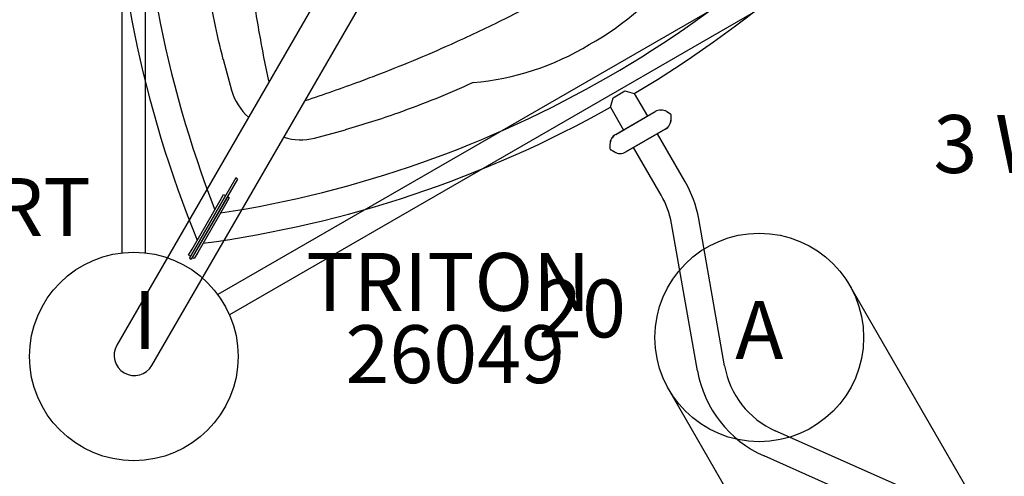
# Model space of a CAD drawing. Extents: x 6 to 744, y 6 to 629.
# Drawn here: x 474 to 559, y 176 to 216 of the extents above; entities that cross this region are included whole.
import ezdxf
from ezdxf.enums import TextEntityAlignment as Align

# ---------------------------------------------------------------- set-up
doc = ezdxf.new("R2010")
doc.units = 0
doc.header["$LTSCALE"] = 12
doc.header["$MEASUREMENT"] = 0
for name, color, linetype in [('GT-COMPONENT_DESCRIPTIONS', 7, 'CONTINUOUS'), ('GT-COMPONENT_LINEWORK', 7, 'CONTINUOUS'), ('GT-COMPONENT_PART_NUMBERS', 7, 'CONTINUOUS'), ('GT-FOOTING_HOLES', 20, 'CONTINUOUS')]:
    doc.layers.add(name, color=color, linetype=linetype)
doc.styles.add('NORMAL', font='romans.shx')
doc.styles.get("Standard").update_dxf_attribs({"font": 'romans.shx'})

msp = doc.modelspace()

# ---------------------------------------------------------------- linework, layer by layer
at = {"layer": 'GT-COMPONENT_LINEWORK'}
for p, q in [((507.796, 231.752), (482.334, 187.649)), ((485.365, 185.899), (510.827, 230.002)), ((491.495, 212.334), (492.215, 209.667)), ((495.437, 210.468), (495.448, 210.364)), ((524.915, 208.194), (525.137, 209.009)), ((525.137, 209.009), (526.155, 209.597)), ((526.155, 209.596), (526.972, 209.382)), ((526.972, 209.382), (528.109, 207.411)), ((524.915, 208.194), (526.053, 206.224)), ((525.373, 205.853), (528.771, 207.815)), ((525.403, 205.87), (528.766, 207.812)), ((528.681, 207.763), (528.684, 207.764)), ((528.735, 207.794), (528.738, 207.796)), ((528.738, 207.793), (528.738, 207.796)), ((529.766, 207.812), (530.079, 207.631)), ((529.771, 207.815), (530.084, 207.634)), ((530.141, 207.162), (530.141, 207.523)), ((530.146, 207.165), (530.146, 207.526)), ((499.385, 205.527), (502.046, 206.235)), ((525.368, 205.85), (525.403, 205.87)), ((525.405, 205.872), (525.408, 205.873)), ((525.408, 205.87), (525.405, 205.872)), ((525.46, 205.903), (525.462, 205.905)), ((529.641, 206.296), (526.243, 204.334)), ((526.248, 204.337), (529.646, 206.299)), ((531.343, 201.8), (528.97, 205.909)), ((529.556, 206.247), (529.559, 206.249)), ((529.61, 206.282), (529.613, 206.28)), ((529.61, 206.279), (529.613, 206.28)), ((524.868, 204.984), (524.868, 204.623)), ((524.873, 204.987), (524.873, 204.626)), ((529.286, 200.612), (526.913, 204.722)), ((525.243, 204.334), (524.93, 204.515)), ((525.248, 204.337), (524.935, 204.518)), ((526.28, 204.359), (526.28, 204.356)), ((526.28, 204.356), (526.283, 204.358)), ((526.335, 204.387), (526.337, 204.389)), ((492.584, 202.091), (488.588, 195.171)), ((492.746, 201.997), (488.751, 195.077)), ((492.746, 201.997), (492.584, 202.091)), ((491.704, 200.567), (488.678, 195.326)), ((491.866, 200.473), (488.84, 195.232)), ((491.24, 200.138), (491.542, 200.661)), ((491.542, 200.661), (491.704, 200.567)), ((492.029, 200.38), (491.866, 200.473)), ((488.818, 195.943), (491.24, 200.138)), ((491.727, 199.857), (489.305, 195.661)), ((492.029, 200.38), (491.727, 199.857)), ((532.423, 185.45), (530.184, 198.144)), ((534.762, 185.862), (532.523, 198.557)), ((488.516, 195.42), (488.818, 195.943)), ((488.516, 195.42), (488.678, 195.326)), ((489.305, 195.661), (489.003, 195.138)), ((488.588, 195.171), (488.751, 195.077)), ((489.003, 195.138), (488.84, 195.232)), ((550.979, 174.993), (539.133, 180.267)), ((550.013, 172.823), (538.167, 178.098))]:
    msp.add_line(p, q, dxfattribs=at)
for centre, radius, start, end in [((580.422, 234.236), 96.188, 158.73372, 201.26628), ((476.666, 294.139), 96.188, 278.73372, 321.26628), ((476.666, 294.139), 98.562, 300.69033, 322.36531), ((580.422, 234.236), 98.562, 180.69033, 202.36531), ((511.787, 234.122), 23.424, 298.83212, 324.84181), ((511.051, 233.419), 23.185, 275.02345, 301.28531), ((497.089, 211.08), 5.067, 196.17348, 227.88687), ((476.666, 294.139), 98.562, 277.63469, 299.30967), ((529.266, 206.946), 1, 60, 120), ((529.271, 206.949), 1, 60, 120), ((530.016, 207.523), 0.125, 0, 60), ((530.021, 207.526), 0.125, 0, 60), ((529.141, 207.162), 1, 300, 0), ((529.146, 207.165), 1, 300, 0), ((498.172, 210.456), 5.068, 253.54087, 283.82451), ((525.868, 204.984), 1, 120, 180), ((525.873, 204.987), 1, 120, 180), ((524.993, 204.623), 0.125, 180, 240), ((524.998, 204.626), 0.125, 180, 240), ((525.743, 205.2), 1, 240, 300), ((525.748, 205.203), 1, 240, 300), ((522.737, 196.831), 9.937, 10.00125, 30), ((522.737, 196.831), 7.562, 10.00125, 30), ((483.849, 186.774), 1.75, 150, 330), ((542.209, 187.176), 9.938, 190.00125, 245.99891), ((542.209, 187.176), 7.563, 190.00125, 245.99891)]:
    msp.add_arc(centre, radius, start, end, dxfattribs=at)
for points, knots in [([(495.437, 210.468), (495.131, 211.919), (494.849, 213.38), (494.592, 214.844), (494.316, 216.417), (494.069, 217.996), (493.851, 219.578), (493.706, 220.636), (493.574, 221.696), (493.456, 222.756), (493.396, 223.287), (493.34, 223.818), (493.288, 224.349), (493.2, 225.235), (493.123, 226.121), (493.054, 227.006), (492.992, 227.816), (492.938, 228.625), (492.892, 229.434), (492.853, 230.115), (492.82, 230.796), (492.793, 231.475), (492.735, 232.951), (492.704, 234.423), (492.701, 235.887), (492.698, 237.11), (492.715, 238.328), (492.751, 239.541), (492.792, 240.925), (492.858, 242.301), (492.949, 243.668), (492.989, 244.275), (493.034, 244.88), (493.084, 245.483), (493.163, 246.428), (493.253, 247.368), (493.355, 248.302), (493.444, 249.116), (493.542, 249.926), (493.649, 250.73), (493.762, 251.586), (493.886, 252.437), (494.019, 253.282), (494.16, 254.18), (494.313, 255.072), (494.476, 255.956), (494.563, 256.427), (494.652, 256.895), (494.745, 257.361), (494.836, 257.815), (494.929, 258.267), (495.061, 258.778)], [-127.151061, -127.151061, -127.151061, -127.151061, -115.796615, -115.796615, -115.796615, -103.609108, -103.609108, -103.609108, -95.45933, -95.45933, -95.45933, -91.376416, -91.376416, -91.376416, -84.571717, -84.571717, -84.571717, -78.342508, -78.342508, -78.342508, -73.100439, -73.100439, -73.100439, -61.719484, -61.719484, -61.719484, -52.218646, -52.218646, -52.218646, -41.370449, -41.370449, -41.370449, -36.550214, -36.550214, -36.550214, -28.995785, -28.995785, -28.995785, -22.409489, -22.409489, -22.409489, -15.39786, -15.39786, -15.39786, -7.935312, -7.935312, -7.935312, -3.964195, -3.964195, -3.964195, -0.09326, -0.09326, -0.09326, -0.09326]), ([(540.458, 232.486), (540.116, 232.178), (539.772, 231.871), (539.424, 231.566), (539.067, 231.252), (538.706, 230.94), (538.342, 230.63), (537.658, 230.047), (536.962, 229.469), (536.254, 228.897), (535.59, 228.36), (534.915, 227.827), (534.23, 227.301), (533.285, 226.574), (532.32, 225.859), (531.339, 225.155), (530.886, 224.83), (530.429, 224.508), (529.968, 224.189), (529.191, 223.65), (528.404, 223.119), (527.607, 222.596), (527.051, 222.231), (526.489, 221.87), (525.924, 221.513), (524.862, 220.843), (523.784, 220.187), (522.692, 219.547), (521.736, 218.987), (520.767, 218.439), (519.789, 217.902), (519.361, 217.668), (518.931, 217.436), (518.499, 217.206), (518.328, 217.115), (518.156, 217.024), (517.984, 216.933), (517.343, 216.597), (516.699, 216.265), (516.051, 215.939), (514.613, 215.217), (513.156, 214.521), (511.684, 213.852), (511.644, 213.834), (511.605, 213.816), (511.566, 213.798), (509.403, 212.819), (507.204, 211.898), (504.985, 211.04), (504.421, 210.823), (503.856, 210.609), (503.29, 210.399), (501.721, 209.817), (500.141, 209.266), (498.555, 208.746)], [-127.830863, -127.830863, -127.830863, -127.830863, -123.961852, -123.961852, -123.961852, -119.990252, -119.990252, -119.990252, -112.528625, -112.528625, -112.528625, -105.517844, -105.517844, -105.517844, -95.840389, -95.840389, -95.840389, -91.375679, -91.375679, -91.375679, -83.845411, -83.845411, -83.845411, -78.590287, -78.590287, -78.590287, -68.731121, -68.731121, -68.731121, -60.101024, -60.101024, -60.101024, -56.32539, -56.32539, -56.32539, -54.825432, -54.825432, -54.825432, -49.248822, -49.248822, -49.248822, -36.88135, -36.88135, -36.88135, -36.549843, -36.549843, -36.549843, -18.39189, -18.39189, -18.39189, -13.782479, -13.782479, -13.782479, -1.011164, -1.011164, -1.011164, -1.011164]), ([(491.505, 212.326), (490.959, 214.494), (490.51, 216.721), (489.894, 220.613), (489.684, 222.262), (489.52, 223.926)], [0, 0, 0, 0, 7.269604, 7.269604, 12.490456, 12.490456, 12.490456, 12.490456]), ([(513.081, 210.323), (510.926, 209.347), (508.751, 208.465), (505.063, 207.156), (503.55, 206.67), (502.038, 206.24)], [0.115092, 0.115092, 0.115092, 0.115092, 7.500191, 7.500191, 12.611368, 12.611368, 12.611368, 12.611368])]:
    msp.add_open_spline(points, degree=3, knots=knots, dxfattribs=at)
at = {"layer": 'GT-FOOTING_HOLES', "color": 4}
for p, q in [((482.795, 195.626), (482.789, 272.788)), ((484.795, 195.626), (484.789, 272.788)), ((557.869, 230.595), (491.042, 192.019)), ((558.869, 228.863), (492.042, 190.287)), ((545.546, 192.824), (569.546, 151.255)), ((553.957, 142.255), (529.957, 183.824))]:
    msp.add_line(p, q, dxfattribs=at)
for centre in [(537.752, 188.324), (483.796, 186.682)]:
    msp.add_circle(centre, 9, dxfattribs=at)

# ---------------------------------------------------------------- texts
at = {"layer": 'GT-COMPONENT_DESCRIPTIONS', "char_height": 5, "width": 58.2113, "attachment_point": 8, "style": 'NORMAL'}
for s, insert in [('3 WAY X-POD STEP', (573.248, 192.623)), ('TRITON SUPPORT RUNG W/TAB', (451.514, 187.188)), ('TRITON ', (510.93, 189.054))]:
    msp.add_mtext(s, dxfattribs=dict(at, insert=insert))
at = {"layer": 'GT-COMPONENT_PART_NUMBERS', "insert": (511.519, 189.379), "char_height": 5, "width": 23.4766, "attachment_point": 2, "style": 'NORMAL'}
msp.add_mtext('26049', dxfattribs=at)
at = {"layer": 'GT-FOOTING_HOLES', "color": 7}
msp.add_text('20', height=5, dxfattribs=at).set_placement((526.252, 188.324), align=Align.RIGHT)
at = {"layer": 'GT-FOOTING_HOLES', "color": 4, "style": 'NORMAL'}
for s, p in [('I', (484.748, 189.182)), ('A', (537.752, 188.324))]:
    msp.add_text(s, height=5, dxfattribs=at).set_placement(p, align=Align.MIDDLE)

doc.saveas('drawing.dxf')
